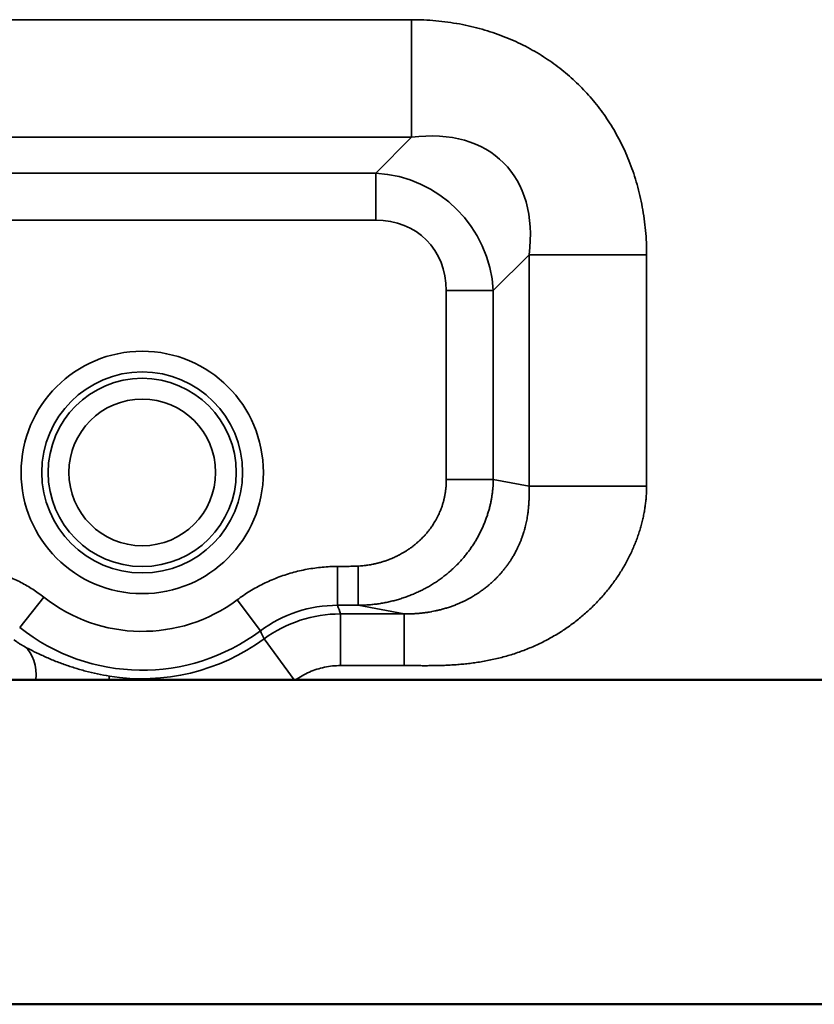
# Model space of a CAD drawing. Units: millimetres. Extents: x 2111 to 4560, y 709 to 3158.
# Drawn here: x 4313 to 4343, y 709 to 747 of the extents above; entities that cross this region are included whole.
import ezdxf

# ---------------------------------------------------------------- set-up
doc = ezdxf.new("R2010")
doc.units = ezdxf.units.MM
doc.layers.add('Visible (ISO)', color=7, linetype='Continuous', lineweight=50)
doc.layers.add('Visible Narrow (ISO)', color=7, linetype='Continuous', lineweight=35)

msp = doc.modelspace()

# ---------------------------------------------------------------- linework, layer by layer
at = {"layer": 'Visible (ISO)'}
for p, q in [((4313.436, 721.932), (4313.436, 721.932)), ((4323.451, 721.932), (4389.143, 721.932)), ((3608.443, 709.432), (4396.643, 709.432))]:
    msp.add_line(p, q, dxfattribs=at)
for points, knots in [([(4311.654, 721.932), (4311.994, 721.932), (4312.321, 721.932), (4312.934, 721.932), (4313.209, 721.932), (4313.436, 721.932)], [0.0000017, 0.0000017, 0.0000017, 0.0000017, 0.102999, 0.102999, 0.2117185, 0.2117185, 0.2117185, 0.2117185]), ([(4313.436, 721.932), (4313.834, 721.932), (4314.203, 721.932), (4315.12, 721.932), (4315.718, 721.932), (4316.255, 721.932)], [0.0000017, 0.0000017, 0.0000017, 0.0000017, 0.1907982, 0.1907982, 0.5347786, 0.5347786, 0.5347786, 0.5347786]), ([(4316.255, 721.932), (4316.337, 721.932), (4316.419, 721.932), (4316.85, 721.932), (4317.201, 721.932), (4317.543, 721.932), (4317.885, 721.932), (4318.236, 721.932), (4318.933, 721.932), (4319.28, 721.932), (4320.026, 721.932), (4320.541, 721.932), (4321.355, 721.932), (4321.775, 721.932), (4322.608, 721.932), (4323.021, 721.932), (4323.403, 721.932)], [-0.1267284, -0.1267284, -0.1267284, -0.1267284, -0.1025618, -0.1025618, 0, 0, 0, 0.1025618, 0.1025618, 0.2051236, 0.2051236, 0.3424505, 0.3424505, 0.4609915, 0.4609915, 0.574788, 0.574788, 0.574788, 0.574788]), ([(4323.403, 721.932), (4323.411, 721.932), (4323.419, 721.932), (4323.427, 721.932), (4323.435, 721.932), (4323.443, 721.932), (4323.451, 721.932)], [0.0000043, 0.0000043, 0.0000043, 0.0000043, 0.5, 0.5, 0.5, 1, 1, 1, 1])]:
    msp.add_open_spline(points, degree=3, knots=knots, dxfattribs=at)
at = {"layer": 'Visible Narrow (ISO)'}
for p, q in [((4327.929, 747.382), (4277.156, 747.382)), ((4327.929, 747.382), (4327.929, 742.85)), ((4327.929, 742.85), (4277.156, 742.85)), ((4327.929, 742.85), (4326.55, 741.471)), ((4278.536, 741.471), (4326.55, 741.471)), ((4326.55, 739.658), (4326.55, 741.471)), ((4278.536, 739.658), (4326.55, 739.658)), ((4332.461, 738.319), (4331.081, 736.939)), ((4336.992, 738.319), (4332.461, 738.319)), ((4332.461, 729.407), (4332.461, 738.319)), ((4336.992, 729.407), (4336.992, 738.319)), ((4329.269, 736.939), (4329.269, 729.665)), ((4329.269, 736.939), (4331.081, 736.939)), ((4331.081, 736.939), (4331.081, 729.665)), ((4329.269, 729.665), (4331.081, 729.665)), ((4331.081, 729.665), (4332.461, 729.407)), ((4336.992, 729.407), (4332.461, 729.407)), ((4325.076, 726.307), (4325.076, 724.812)), ((4325.876, 726.324), (4325.876, 724.811)), ((4313.745, 725.126), (4312.818, 723.954)), ((4321.205, 725.022), (4322.098, 723.824)), ((4327.642, 724.48), (4325.186, 724.48)), ((4325.186, 724.48), (4325.186, 722.487)), ((4325.876, 724.811), (4327.642, 724.48)), ((4327.642, 724.48), (4327.642, 722.487)), ((4322.242, 723.517), (4323.403, 721.932)), ((4327.642, 722.487), (4325.186, 722.487))]:
    msp.add_line(p, q, dxfattribs=at)
for radius in [4.672, 3.873, 3.627, 2.828]:
    msp.add_circle((4317.543, 729.932), radius, dxfattribs=at)
for radius, start, end in [(6.126, 231.6807, 306.7169), (7.62, 231.6807, 306.7169), (7.953, 260.8569, 306.2247)]:
    msp.add_arc((4317.543, 729.932), radius, start, end, dxfattribs=at)
for centre, major_axis, ratio, start_param, end_param in [((4325.958, 736.347), (-5.519, -5.519), 0.640598, 2.446029, 3.837152), ((4325.958, 736.348), (3.722, 3.722), 0.949968, 5.587582, 6.978783), ((4325.958, 736.348), (2.541, 2.541), 0.834776, 5.587603, 6.978766), ((4325.094, 719.779), (1.589, -4.78), 0.992961, 2.821911, 3.460021), ((4325.189, 719.49), (-4.745, -1.552), 0.99933, 4.39704, 5.027737), ((-4886.679, 701.593), (9215.607, 0), 0.087156, 0.028498, 0.028913), ((27.801, -1338.848), (4294.215, 2062.845), 0.088879, 6.281932, 6.282734), ((4311.903, 721.56), (0.977, 1.745), 0.685435, 5.279459, 6.163202), ((4315.962, 720.114), (0.318, 1.975), 0.00001, 0.087274, 0.399992)]:
    msp.add_ellipse(centre, major_axis=major_axis, ratio=ratio, start_param=start_param, end_param=end_param, dxfattribs=at)
for points, knots in [([(4336.992, 738.319), (4336.992, 738.634), (4336.978, 738.944), (4336.951, 739.251), (4336.923, 739.559), (4336.882, 739.863), (4336.827, 740.16), (4336.773, 740.457), (4336.705, 740.748), (4336.625, 741.031), (4336.545, 741.313), (4336.453, 741.587), (4336.351, 741.852), (4336.248, 742.116), (4336.135, 742.371), (4336.013, 742.615), (4335.891, 742.859), (4335.76, 743.093), (4335.62, 743.317), (4335.481, 743.54), (4335.333, 743.754), (4335.178, 743.959), (4335.023, 744.163), (4334.86, 744.358), (4334.69, 744.545), (4334.519, 744.732), (4334.341, 744.91), (4334.155, 745.08), (4333.968, 745.25), (4333.773, 745.413), (4333.569, 745.568), (4333.365, 745.723), (4333.151, 745.87), (4332.928, 746.009), (4332.704, 746.149), (4332.471, 746.28), (4332.227, 746.402), (4331.984, 746.524), (4331.73, 746.636), (4331.466, 746.739), (4331.202, 746.841), (4330.929, 746.933), (4330.647, 747.013), (4330.364, 747.093), (4330.074, 747.161), (4329.776, 747.216), (4329.479, 747.27), (4329.174, 747.312), (4328.866, 747.34), (4328.558, 747.368), (4328.246, 747.382), (4327.929, 747.382)], [0, 0, 0, 0, 0.058824, 0.058824, 0.058824, 0.117647, 0.117647, 0.117647, 0.176471, 0.176471, 0.176471, 0.235294, 0.235294, 0.235294, 0.294118, 0.294118, 0.294118, 0.352941, 0.352941, 0.352941, 0.411765, 0.411765, 0.411765, 0.470588, 0.470588, 0.470588, 0.529412, 0.529412, 0.529412, 0.588235, 0.588235, 0.588235, 0.647059, 0.647059, 0.647059, 0.705882, 0.705882, 0.705882, 0.764706, 0.764706, 0.764706, 0.823529, 0.823529, 0.823529, 0.882353, 0.882353, 0.882353, 0.941176, 0.941176, 0.941176, 1, 1, 1, 1]), ([(4331.081, 729.665), (4331.081, 729.623), (4331.079, 729.58), (4331.078, 729.537), (4331.076, 729.493), (4331.074, 729.45), (4331.07, 729.406), (4331.067, 729.363), (4331.064, 729.319), (4331.059, 729.275), (4331.055, 729.23), (4331.05, 729.186), (4331.044, 729.141), (4331.039, 729.096), (4331.032, 729.051), (4331.025, 729.005), (4331.018, 728.959), (4331.01, 728.913), (4331.001, 728.867), (4330.992, 728.82), (4330.982, 728.773), (4330.972, 728.725), (4330.961, 728.678), (4330.95, 728.629), (4330.937, 728.581), (4330.925, 728.532), (4330.912, 728.483), (4330.897, 728.433), (4330.883, 728.383), (4330.867, 728.332), (4330.851, 728.281), (4330.834, 728.23), (4330.816, 728.179), (4330.797, 728.127), (4330.779, 728.076), (4330.759, 728.024), (4330.738, 727.972), (4330.717, 727.92), (4330.694, 727.868), (4330.671, 727.817), (4330.648, 727.765), (4330.624, 727.714), (4330.599, 727.663), (4330.574, 727.612), (4330.549, 727.562), (4330.522, 727.512), (4330.495, 727.461), (4330.467, 727.412), (4330.439, 727.363), (4330.41, 727.313), (4330.38, 727.264), (4330.35, 727.216), (4330.32, 727.168), (4330.288, 727.12), (4330.256, 727.072), (4330.224, 727.025), (4330.191, 726.978), (4330.157, 726.932), (4330.122, 726.885), (4330.088, 726.839), (4330.052, 726.794), (4330.016, 726.748), (4329.979, 726.704), (4329.942, 726.659), (4329.904, 726.615), (4329.866, 726.571), (4329.827, 726.528), (4329.788, 726.485), (4329.748, 726.443), (4329.707, 726.401), (4329.666, 726.359), (4329.624, 726.318), (4329.582, 726.277), (4329.539, 726.237), (4329.496, 726.197), (4329.452, 726.157), (4329.408, 726.118), (4329.363, 726.079), (4329.317, 726.042), (4329.272, 726.004), (4329.225, 725.966), (4329.178, 725.93), (4329.131, 725.893), (4329.083, 725.858), (4329.034, 725.823), (4328.986, 725.788), (4328.936, 725.754), (4328.886, 725.72), (4328.836, 725.687), (4328.785, 725.654), (4328.734, 725.622), (4328.682, 725.59), (4328.63, 725.559), (4328.577, 725.529), (4328.524, 725.499), (4328.47, 725.469), (4328.416, 725.441), (4328.362, 725.412), (4328.307, 725.385), (4328.252, 725.358), (4328.196, 725.331), (4328.14, 725.305), (4328.083, 725.28), (4328.027, 725.255), (4327.969, 725.231), (4327.912, 725.208), (4327.854, 725.185), (4327.796, 725.163), (4327.737, 725.142), (4327.678, 725.12), (4327.618, 725.1), (4327.559, 725.081), (4327.499, 725.061), (4327.438, 725.043), (4327.378, 725.026), (4327.317, 725.008), (4327.256, 724.992), (4327.194, 724.977), (4327.132, 724.962), (4327.071, 724.947), (4327.008, 724.934), (4326.946, 724.921), (4326.883, 724.909), (4326.82, 724.897), (4326.757, 724.886), (4326.694, 724.876), (4326.631, 724.867), (4326.568, 724.858), (4326.504, 724.85), (4326.441, 724.843), (4326.377, 724.837), (4326.314, 724.831), (4326.251, 724.826), (4326.188, 724.822), (4326.125, 724.818), (4326.062, 724.815), (4325.999, 724.813), (4325.937, 724.811), (4325.876, 724.811)], [0, 0, 0, 0, 0.021739, 0.021739, 0.021739, 0.043478, 0.043478, 0.043478, 0.065217, 0.065217, 0.065217, 0.086957, 0.086957, 0.086957, 0.108696, 0.108696, 0.108696, 0.130435, 0.130435, 0.130435, 0.152174, 0.152174, 0.152174, 0.173913, 0.173913, 0.173913, 0.195652, 0.195652, 0.195652, 0.217391, 0.217391, 0.217391, 0.23913, 0.23913, 0.23913, 0.26087, 0.26087, 0.26087, 0.282609, 0.282609, 0.282609, 0.304348, 0.304348, 0.304348, 0.326087, 0.326087, 0.326087, 0.347826, 0.347826, 0.347826, 0.369565, 0.369565, 0.369565, 0.391304, 0.391304, 0.391304, 0.413043, 0.413043, 0.413043, 0.434783, 0.434783, 0.434783, 0.456522, 0.456522, 0.456522, 0.478261, 0.478261, 0.478261, 0.5, 0.5, 0.5, 0.521739, 0.521739, 0.521739, 0.543478, 0.543478, 0.543478, 0.565217, 0.565217, 0.565217, 0.586957, 0.586957, 0.586957, 0.608696, 0.608696, 0.608696, 0.630435, 0.630435, 0.630435, 0.652174, 0.652174, 0.652174, 0.673913, 0.673913, 0.673913, 0.695652, 0.695652, 0.695652, 0.717391, 0.717391, 0.717391, 0.73913, 0.73913, 0.73913, 0.76087, 0.76087, 0.76087, 0.782609, 0.782609, 0.782609, 0.804348, 0.804348, 0.804348, 0.826087, 0.826087, 0.826087, 0.847826, 0.847826, 0.847826, 0.869565, 0.869565, 0.869565, 0.891304, 0.891304, 0.891304, 0.913043, 0.913043, 0.913043, 0.934783, 0.934783, 0.934783, 0.956522, 0.956522, 0.956522, 0.978261, 0.978261, 0.978261, 1, 1, 1, 1]), ([(4329.269, 729.665), (4329.269, 729.64), (4329.268, 729.614), (4329.268, 729.588), (4329.267, 729.562), (4329.266, 729.536), (4329.265, 729.51), (4329.265, 729.506), (4329.265, 729.502), (4329.265, 729.499), (4329.263, 729.476), (4329.262, 729.453), (4329.261, 729.43), (4329.26, 729.425), (4329.26, 729.42), (4329.259, 729.414), (4329.258, 729.393), (4329.256, 729.371), (4329.254, 729.35), (4329.253, 729.343), (4329.253, 729.336), (4329.252, 729.328), (4329.25, 729.308), (4329.248, 729.288), (4329.245, 729.268), (4329.244, 729.259), (4329.243, 729.25), (4329.242, 729.241), (4329.24, 729.222), (4329.237, 729.203), (4329.234, 729.184), (4329.233, 729.173), (4329.231, 729.163), (4329.23, 729.152), (4329.227, 729.134), (4329.224, 729.116), (4329.221, 729.098), (4329.219, 729.085), (4329.216, 729.073), (4329.214, 729.061), (4329.211, 729.044), (4329.208, 729.027), (4329.204, 729.009), (4329.201, 728.995), (4329.198, 728.981), (4329.195, 728.967), (4329.192, 728.951), (4329.188, 728.935), (4329.184, 728.918), (4329.181, 728.903), (4329.177, 728.887), (4329.173, 728.871), (4329.169, 728.856), (4329.165, 728.84), (4329.161, 728.825), (4329.156, 728.807), (4329.152, 728.79), (4329.147, 728.772), (4329.143, 728.758), (4329.138, 728.744), (4329.134, 728.729), (4329.128, 728.71), (4329.122, 728.69), (4329.116, 728.671), (4329.112, 728.658), (4329.107, 728.645), (4329.103, 728.632), (4329.096, 728.61), (4329.088, 728.588), (4329.08, 728.567), (4329.076, 728.556), (4329.072, 728.545), (4329.068, 728.534), (4329.059, 728.509), (4329.05, 728.485), (4329.04, 728.461), (4329.036, 728.452), (4329.033, 728.444), (4329.029, 728.436), (4329.018, 728.408), (4329.006, 728.381), (4328.994, 728.354), (4328.992, 728.349), (4328.99, 728.344), (4328.987, 728.338), (4328.973, 728.308), (4328.959, 728.278), (4328.944, 728.247), (4328.927, 728.213), (4328.91, 728.18), (4328.892, 728.146), (4328.874, 728.114), (4328.857, 728.083), (4328.838, 728.051), (4328.836, 728.047), (4328.833, 728.042), (4328.83, 728.038), (4328.814, 728.011), (4328.798, 727.984), (4328.781, 727.957), (4328.776, 727.95), (4328.771, 727.942), (4328.767, 727.935), (4328.751, 727.911), (4328.736, 727.888), (4328.72, 727.864), (4328.713, 727.854), (4328.706, 727.844), (4328.699, 727.834), (4328.684, 727.813), (4328.67, 727.793), (4328.655, 727.773), (4328.645, 727.76), (4328.636, 727.747), (4328.626, 727.735), (4328.613, 727.717), (4328.599, 727.7), (4328.586, 727.682), (4328.574, 727.667), (4328.562, 727.652), (4328.549, 727.637), (4328.537, 727.623), (4328.525, 727.608), (4328.513, 727.594), (4328.498, 727.576), (4328.483, 727.559), (4328.468, 727.542), (4328.457, 727.53), (4328.447, 727.518), (4328.436, 727.506), (4328.419, 727.487), (4328.401, 727.468), (4328.382, 727.449), (4328.373, 727.439), (4328.365, 727.43), (4328.356, 727.421), (4328.335, 727.4), (4328.314, 727.379), (4328.292, 727.358), (4328.285, 727.351), (4328.278, 727.344), (4328.271, 727.337), (4328.247, 727.315), (4328.223, 727.292), (4328.198, 727.27), (4328.193, 727.265), (4328.188, 727.26), (4328.183, 727.256), (4328.155, 727.232), (4328.128, 727.208), (4328.099, 727.184), (4328.096, 727.182), (4328.093, 727.179), (4328.09, 727.176), (4328.06, 727.151), (4328.029, 727.126), (4327.997, 727.101), (4327.963, 727.075), (4327.929, 727.05), (4327.894, 727.025), (4327.86, 727), (4327.826, 726.977), (4327.791, 726.953), (4327.787, 726.951), (4327.783, 726.948), (4327.779, 726.946), (4327.748, 726.925), (4327.716, 726.904), (4327.683, 726.884), (4327.677, 726.88), (4327.671, 726.876), (4327.665, 726.873), (4327.634, 726.854), (4327.603, 726.836), (4327.572, 726.818), (4327.564, 726.813), (4327.555, 726.808), (4327.546, 726.803), (4327.517, 726.787), (4327.488, 726.771), (4327.458, 726.755), (4327.447, 726.749), (4327.435, 726.744), (4327.424, 726.738), (4327.396, 726.724), (4327.368, 726.71), (4327.34, 726.696), (4327.326, 726.689), (4327.312, 726.683), (4327.299, 726.677), (4327.272, 726.664), (4327.245, 726.652), (4327.218, 726.64), (4327.202, 726.633), (4327.186, 726.626), (4327.17, 726.619), (4327.145, 726.609), (4327.119, 726.598), (4327.094, 726.588), (4327.075, 726.581), (4327.057, 726.574), (4327.038, 726.566), (4327.014, 726.557), (4326.99, 726.549), (4326.966, 726.54), (4326.945, 726.533), (4326.924, 726.525), (4326.903, 726.518), (4326.881, 726.511), (4326.858, 726.503), (4326.836, 726.496), (4326.813, 726.489), (4326.789, 726.482), (4326.766, 726.475), (4326.745, 726.469), (4326.724, 726.463), (4326.703, 726.457), (4326.677, 726.45), (4326.652, 726.443), (4326.626, 726.436), (4326.606, 726.431), (4326.587, 726.427), (4326.568, 726.422), (4326.54, 726.415), (4326.512, 726.409), (4326.484, 726.403), (4326.466, 726.399), (4326.448, 726.396), (4326.43, 726.392), (4326.4, 726.386), (4326.37, 726.38), (4326.34, 726.375), (4326.324, 726.372), (4326.308, 726.37), (4326.292, 726.367), (4326.259, 726.362), (4326.227, 726.357), (4326.195, 726.353), (4326.181, 726.351), (4326.167, 726.349), (4326.152, 726.347), (4326.118, 726.343), (4326.083, 726.339), (4326.049, 726.336), (4326.037, 726.335), (4326.025, 726.334), (4326.013, 726.333), (4325.976, 726.33), (4325.939, 726.327), (4325.902, 726.325), (4325.893, 726.325), (4325.884, 726.324), (4325.876, 726.324)], [0, 0, 0, 0, 0.021739, 0.021739, 0.021739, 0.043478, 0.043478, 0.043478, 0.046481, 0.046481, 0.046481, 0.065217, 0.065217, 0.065217, 0.069601, 0.069601, 0.069601, 0.086957, 0.086957, 0.086957, 0.092641, 0.092641, 0.092641, 0.108696, 0.108696, 0.108696, 0.115602, 0.115602, 0.115602, 0.130435, 0.130435, 0.130435, 0.138484, 0.138484, 0.138484, 0.152174, 0.152174, 0.152174, 0.161284, 0.161284, 0.161284, 0.173913, 0.173913, 0.173913, 0.183993, 0.183993, 0.183993, 0.195652, 0.195652, 0.195652, 0.206638, 0.206638, 0.206638, 0.217391, 0.217391, 0.217391, 0.229309, 0.229309, 0.229309, 0.23913, 0.23913, 0.23913, 0.252151, 0.252151, 0.252151, 0.26087, 0.26087, 0.26087, 0.275285, 0.275285, 0.275285, 0.282609, 0.282609, 0.282609, 0.29876, 0.29876, 0.29876, 0.304348, 0.304348, 0.304348, 0.322586, 0.322586, 0.322586, 0.326087, 0.326087, 0.326087, 0.346568, 0.346568, 0.346568, 0.369565, 0.369565, 0.369565, 0.391304, 0.391304, 0.391304, 0.394336, 0.394336, 0.394336, 0.413043, 0.413043, 0.413043, 0.418157, 0.418157, 0.418157, 0.434783, 0.434783, 0.434783, 0.441931, 0.441931, 0.441931, 0.456522, 0.456522, 0.456522, 0.465646, 0.465646, 0.465646, 0.478261, 0.478261, 0.478261, 0.489297, 0.489297, 0.489297, 0.5, 0.5, 0.5, 0.51288, 0.51288, 0.51288, 0.521739, 0.521739, 0.521739, 0.536397, 0.536397, 0.536397, 0.543478, 0.543478, 0.543478, 0.559853, 0.559853, 0.559853, 0.565217, 0.565217, 0.565217, 0.583252, 0.583252, 0.583252, 0.586957, 0.586957, 0.586957, 0.606597, 0.606597, 0.606597, 0.608696, 0.608696, 0.608696, 0.629875, 0.629875, 0.629875, 0.652174, 0.652174, 0.652174, 0.673913, 0.673913, 0.673913, 0.676229, 0.676229, 0.676229, 0.695652, 0.695652, 0.695652, 0.699318, 0.699318, 0.699318, 0.717391, 0.717391, 0.717391, 0.722351, 0.722351, 0.722351, 0.73913, 0.73913, 0.73913, 0.745326, 0.745326, 0.745326, 0.76087, 0.76087, 0.76087, 0.768242, 0.768242, 0.768242, 0.782609, 0.782609, 0.782609, 0.791099, 0.791099, 0.791099, 0.804348, 0.804348, 0.804348, 0.8139, 0.8139, 0.8139, 0.826087, 0.826087, 0.826087, 0.836647, 0.836647, 0.836647, 0.847826, 0.847826, 0.847826, 0.859346, 0.859346, 0.859346, 0.869565, 0.869565, 0.869565, 0.881998, 0.881998, 0.881998, 0.891304, 0.891304, 0.891304, 0.904601, 0.904601, 0.904601, 0.913043, 0.913043, 0.913043, 0.927199, 0.927199, 0.927199, 0.934783, 0.934783, 0.934783, 0.949867, 0.949867, 0.949867, 0.956522, 0.956522, 0.956522, 0.972693, 0.972693, 0.972693, 0.978261, 0.978261, 0.978261, 0.995764, 0.995764, 0.995764, 1, 1, 1, 1]), ([(4332.461, 729.407), (4332.462, 729.379), (4332.462, 729.351), (4332.463, 729.323), (4332.464, 729.294), (4332.464, 729.266), (4332.464, 729.238), (4332.464, 729.233), (4332.465, 729.228), (4332.465, 729.223), (4332.465, 729.2), (4332.465, 729.176), (4332.465, 729.152), (4332.465, 729.144), (4332.465, 729.137), (4332.465, 729.13), (4332.465, 729.108), (4332.464, 729.086), (4332.464, 729.064), (4332.464, 729.054), (4332.464, 729.044), (4332.464, 729.034), (4332.463, 729.015), (4332.463, 728.995), (4332.462, 728.975), (4332.462, 728.963), (4332.462, 728.95), (4332.461, 728.937), (4332.461, 728.92), (4332.46, 728.902), (4332.459, 728.885), (4332.459, 728.869), (4332.458, 728.853), (4332.457, 728.838), (4332.456, 728.823), (4332.456, 728.808), (4332.455, 728.792), (4332.454, 728.774), (4332.452, 728.755), (4332.451, 728.736), (4332.45, 728.724), (4332.449, 728.711), (4332.449, 728.698), (4332.447, 728.676), (4332.445, 728.655), (4332.443, 728.633), (4332.443, 728.623), (4332.442, 728.612), (4332.441, 728.601), (4332.438, 728.577), (4332.436, 728.553), (4332.434, 728.528), (4332.433, 728.52), (4332.432, 728.512), (4332.431, 728.503), (4332.428, 728.476), (4332.425, 728.449), (4332.421, 728.422), (4332.421, 728.416), (4332.42, 728.409), (4332.419, 728.403), (4332.415, 728.374), (4332.411, 728.344), (4332.407, 728.314), (4332.406, 728.31), (4332.406, 728.306), (4332.405, 728.302), (4332.4, 728.27), (4332.395, 728.237), (4332.39, 728.204), (4332.384, 728.168), (4332.377, 728.132), (4332.37, 728.095), (4332.363, 728.06), (4332.356, 728.025), (4332.349, 727.99), (4332.341, 727.955), (4332.333, 727.92), (4332.324, 727.885), (4332.323, 727.88), (4332.322, 727.875), (4332.321, 727.87), (4332.313, 727.84), (4332.306, 727.809), (4332.297, 727.778), (4332.295, 727.771), (4332.294, 727.764), (4332.292, 727.757), (4332.284, 727.728), (4332.276, 727.7), (4332.267, 727.671), (4332.265, 727.662), (4332.262, 727.653), (4332.259, 727.643), (4332.251, 727.617), (4332.243, 727.59), (4332.234, 727.563), (4332.231, 727.552), (4332.227, 727.541), (4332.223, 727.529), (4332.215, 727.505), (4332.207, 727.48), (4332.198, 727.456), (4332.193, 727.442), (4332.189, 727.428), (4332.184, 727.415), (4332.176, 727.392), (4332.167, 727.37), (4332.159, 727.348), (4332.153, 727.332), (4332.147, 727.316), (4332.14, 727.3), (4332.132, 727.28), (4332.124, 727.26), (4332.116, 727.24), (4332.109, 727.222), (4332.101, 727.204), (4332.093, 727.186), (4332.086, 727.168), (4332.078, 727.15), (4332.07, 727.132), (4332.061, 727.112), (4332.052, 727.092), (4332.042, 727.072), (4332.035, 727.056), (4332.028, 727.04), (4332.02, 727.024), (4332.01, 727.002), (4331.999, 726.98), (4331.988, 726.958), (4331.981, 726.944), (4331.974, 726.931), (4331.967, 726.917), (4331.955, 726.893), (4331.942, 726.869), (4331.929, 726.844), (4331.923, 726.833), (4331.917, 726.822), (4331.91, 726.811), (4331.896, 726.784), (4331.881, 726.758), (4331.866, 726.732), (4331.861, 726.723), (4331.855, 726.713), (4331.85, 726.704), (4331.833, 726.676), (4331.816, 726.648), (4331.799, 726.62), (4331.795, 726.613), (4331.79, 726.606), (4331.786, 726.599), (4331.767, 726.569), (4331.747, 726.538), (4331.727, 726.508), (4331.724, 726.504), (4331.721, 726.499), (4331.718, 726.494), (4331.696, 726.462), (4331.674, 726.43), (4331.652, 726.398), (4331.626, 726.362), (4331.599, 726.325), (4331.571, 726.289), (4331.545, 726.254), (4331.518, 726.22), (4331.49, 726.185), (4331.463, 726.152), (4331.435, 726.118), (4331.406, 726.085), (4331.403, 726.081), (4331.4, 726.078), (4331.397, 726.074), (4331.372, 726.044), (4331.345, 726.015), (4331.318, 725.985), (4331.313, 725.98), (4331.308, 725.975), (4331.303, 725.969), (4331.278, 725.942), (4331.252, 725.914), (4331.225, 725.887), (4331.218, 725.88), (4331.211, 725.873), (4331.204, 725.866), (4331.179, 725.84), (4331.154, 725.815), (4331.128, 725.79), (4331.119, 725.781), (4331.11, 725.773), (4331.1, 725.764), (4331.076, 725.741), (4331.051, 725.718), (4331.026, 725.695), (4331.015, 725.684), (4331.003, 725.674), (4330.991, 725.664), (4330.968, 725.643), (4330.943, 725.622), (4330.919, 725.601), (4330.905, 725.589), (4330.891, 725.577), (4330.877, 725.566), (4330.854, 725.547), (4330.83, 725.528), (4330.807, 725.509), (4330.79, 725.496), (4330.773, 725.483), (4330.757, 725.47), (4330.734, 725.453), (4330.712, 725.436), (4330.689, 725.419), (4330.67, 725.404), (4330.65, 725.39), (4330.631, 725.376), (4330.609, 725.361), (4330.588, 725.346), (4330.566, 725.331), (4330.544, 725.315), (4330.522, 725.3), (4330.499, 725.285), (4330.479, 725.272), (4330.459, 725.259), (4330.439, 725.246), (4330.414, 725.23), (4330.388, 725.214), (4330.362, 725.198), (4330.344, 725.186), (4330.326, 725.175), (4330.307, 725.165), (4330.279, 725.147), (4330.25, 725.131), (4330.221, 725.114), (4330.205, 725.105), (4330.189, 725.096), (4330.172, 725.087), (4330.14, 725.069), (4330.108, 725.052), (4330.075, 725.035), (4330.062, 725.028), (4330.048, 725.021), (4330.034, 725.014), (4329.999, 724.996), (4329.963, 724.978), (4329.927, 724.961), (4329.916, 724.956), (4329.904, 724.95), (4329.893, 724.945), (4329.854, 724.927), (4329.815, 724.909), (4329.776, 724.892), (4329.767, 724.888), (4329.758, 724.885), (4329.75, 724.881), (4329.707, 724.863), (4329.665, 724.845), (4329.622, 724.828), (4329.616, 724.826), (4329.61, 724.824), (4329.604, 724.822), (4329.558, 724.804), (4329.512, 724.787), (4329.466, 724.77), (4329.413, 724.752), (4329.361, 724.734), (4329.308, 724.717), (4329.259, 724.702), (4329.209, 724.687), (4329.159, 724.673), (4329.156, 724.672), (4329.152, 724.671), (4329.149, 724.67), (4329.102, 724.657), (4329.056, 724.645), (4329.009, 724.633), (4329.003, 724.631), (4328.996, 724.63), (4328.99, 724.628), (4328.946, 724.618), (4328.903, 724.608), (4328.86, 724.598), (4328.85, 724.596), (4328.84, 724.594), (4328.83, 724.592), (4328.791, 724.584), (4328.751, 724.576), (4328.712, 724.569), (4328.699, 724.566), (4328.685, 724.564), (4328.671, 724.561), (4328.636, 724.555), (4328.601, 724.549), (4328.567, 724.544), (4328.549, 724.541), (4328.532, 724.538), (4328.514, 724.536), (4328.484, 724.531), (4328.454, 724.527), (4328.424, 724.523), (4328.402, 724.521), (4328.381, 724.518), (4328.36, 724.516), (4328.334, 724.513), (4328.309, 724.51), (4328.284, 724.507), (4328.259, 724.505), (4328.233, 724.502), (4328.208, 724.5), (4328.188, 724.498), (4328.168, 724.497), (4328.148, 724.495), (4328.119, 724.493), (4328.089, 724.491), (4328.06, 724.489), (4328.045, 724.488), (4328.031, 724.488), (4328.016, 724.487), (4327.982, 724.485), (4327.949, 724.484), (4327.917, 724.483), (4327.907, 724.482), (4327.897, 724.482), (4327.888, 724.482), (4327.85, 724.481), (4327.814, 724.48), (4327.777, 724.479), (4327.772, 724.479), (4327.768, 724.479), (4327.763, 724.479), (4327.722, 724.479), (4327.682, 724.479), (4327.642, 724.48)], [0, 0, 0, 0, 0.015914, 0.015914, 0.015914, 0.031803, 0.031803, 0.031803, 0.034483, 0.034483, 0.034483, 0.047677, 0.047677, 0.047677, 0.051724, 0.051724, 0.051724, 0.063542, 0.063542, 0.063542, 0.068966, 0.068966, 0.068966, 0.079407, 0.079407, 0.079407, 0.086207, 0.086207, 0.086207, 0.095279, 0.095279, 0.095279, 0.103448, 0.103448, 0.103448, 0.111185, 0.111185, 0.111185, 0.12069, 0.12069, 0.12069, 0.12715, 0.12715, 0.12715, 0.137931, 0.137931, 0.137931, 0.143171, 0.143171, 0.143171, 0.155172, 0.155172, 0.155172, 0.159248, 0.159248, 0.159248, 0.172414, 0.172414, 0.172414, 0.175379, 0.175379, 0.175379, 0.189655, 0.189655, 0.189655, 0.191552, 0.191552, 0.191552, 0.206897, 0.206897, 0.206897, 0.223958, 0.223958, 0.223958, 0.240182, 0.240182, 0.240182, 0.256418, 0.256418, 0.256418, 0.258621, 0.258621, 0.258621, 0.272663, 0.272663, 0.272663, 0.275862, 0.275862, 0.275862, 0.288918, 0.288918, 0.288918, 0.293103, 0.293103, 0.293103, 0.305174, 0.305174, 0.305174, 0.310345, 0.310345, 0.310345, 0.321429, 0.321429, 0.321429, 0.327586, 0.327586, 0.327586, 0.337684, 0.337684, 0.337684, 0.344828, 0.344828, 0.344828, 0.353942, 0.353942, 0.353942, 0.362069, 0.362069, 0.362069, 0.3702, 0.3702, 0.3702, 0.37931, 0.37931, 0.37931, 0.386456, 0.386456, 0.386456, 0.396552, 0.396552, 0.396552, 0.40271, 0.40271, 0.40271, 0.413793, 0.413793, 0.413793, 0.418962, 0.418962, 0.418962, 0.431034, 0.431034, 0.431034, 0.435213, 0.435213, 0.435213, 0.448276, 0.448276, 0.448276, 0.451465, 0.451465, 0.451465, 0.465517, 0.465517, 0.465517, 0.467719, 0.467719, 0.467719, 0.482759, 0.482759, 0.482759, 0.5, 0.5, 0.5, 0.516508, 0.516508, 0.516508, 0.532785, 0.532785, 0.532785, 0.534483, 0.534483, 0.534483, 0.549076, 0.549076, 0.549076, 0.551724, 0.551724, 0.551724, 0.565381, 0.565381, 0.565381, 0.568966, 0.568966, 0.568966, 0.581706, 0.581706, 0.581706, 0.586207, 0.586207, 0.586207, 0.598052, 0.598052, 0.598052, 0.603448, 0.603448, 0.603448, 0.614426, 0.614426, 0.614426, 0.62069, 0.62069, 0.62069, 0.630835, 0.630835, 0.630835, 0.637931, 0.637931, 0.637931, 0.647256, 0.647256, 0.647256, 0.655172, 0.655172, 0.655172, 0.663664, 0.663664, 0.663664, 0.672414, 0.672414, 0.672414, 0.680042, 0.680042, 0.680042, 0.689655, 0.689655, 0.689655, 0.696386, 0.696386, 0.696386, 0.706897, 0.706897, 0.706897, 0.712696, 0.712696, 0.712696, 0.724138, 0.724138, 0.724138, 0.728975, 0.728975, 0.728975, 0.741379, 0.741379, 0.741379, 0.745239, 0.745239, 0.745239, 0.758621, 0.758621, 0.758621, 0.761519, 0.761519, 0.761519, 0.775862, 0.775862, 0.775862, 0.777799, 0.777799, 0.777799, 0.793103, 0.793103, 0.793103, 0.810308, 0.810308, 0.810308, 0.826523, 0.826523, 0.826523, 0.827586, 0.827586, 0.827586, 0.842703, 0.842703, 0.842703, 0.844828, 0.844828, 0.844828, 0.858835, 0.858835, 0.858835, 0.862069, 0.862069, 0.862069, 0.87487, 0.87487, 0.87487, 0.87931, 0.87931, 0.87931, 0.8908, 0.8908, 0.8908, 0.896552, 0.896552, 0.896552, 0.906634, 0.906634, 0.906634, 0.913793, 0.913793, 0.913793, 0.922368, 0.922368, 0.922368, 0.931034, 0.931034, 0.931034, 0.937996, 0.937996, 0.937996, 0.948276, 0.948276, 0.948276, 0.953543, 0.953543, 0.953543, 0.965517, 0.965517, 0.965517, 0.969049, 0.969049, 0.969049, 0.982759, 0.982759, 0.982759, 0.984532, 0.984532, 0.984532, 1, 1, 1, 1]), ([(4325.876, 726.324), (4325.825, 726.322), (4325.776, 726.32), (4325.728, 726.319), (4325.68, 726.317), (4325.632, 726.316), (4325.586, 726.314), (4325.54, 726.313), (4325.495, 726.312), (4325.451, 726.311), (4325.406, 726.31), (4325.363, 726.309), (4325.321, 726.309), (4325.278, 726.308), (4325.237, 726.308), (4325.196, 726.307), (4325.155, 726.307), (4325.115, 726.307), (4325.076, 726.307)], [0, 0, 0, 0, 0.166667, 0.166667, 0.166667, 0.333333, 0.333333, 0.333333, 0.5, 0.5, 0.5, 0.666667, 0.666667, 0.666667, 0.833333, 0.833333, 0.833333, 1, 1, 1, 1]), ([(4325.876, 724.811), (4325.825, 724.811), (4325.776, 724.811), (4325.728, 724.811), (4325.68, 724.812), (4325.632, 724.812), (4325.586, 724.812), (4325.54, 724.812), (4325.495, 724.812), (4325.451, 724.812), (4325.406, 724.812), (4325.363, 724.812), (4325.321, 724.812), (4325.278, 724.812), (4325.237, 724.812), (4325.196, 724.812), (4325.155, 724.812), (4325.115, 724.812), (4325.076, 724.812)], [0, 0, 0, 0, 0.1666667, 0.1666667, 0.1666667, 0.3333333, 0.3333333, 0.3333333, 0.5, 0.5, 0.5, 0.6666667, 0.6666667, 0.6666667, 0.8333333, 0.8333333, 0.8333333, 1, 1, 1, 1]), ([(4313.016, 723.212), (4313.01, 723.215), (4313.004, 723.218), (4312.999, 723.221), (4312.984, 723.229), (4312.969, 723.238), (4312.953, 723.247), (4312.946, 723.251), (4312.939, 723.255), (4312.932, 723.259), (4312.917, 723.268), (4312.901, 723.277), (4312.886, 723.287), (4312.877, 723.292), (4312.869, 723.297), (4312.86, 723.302), (4312.845, 723.312), (4312.831, 723.321), (4312.816, 723.331), (4312.806, 723.337), (4312.796, 723.344), (4312.786, 723.35), (4312.772, 723.359), (4312.757, 723.369), (4312.743, 723.379), (4312.732, 723.386), (4312.721, 723.394), (4312.71, 723.402), (4312.697, 723.411), (4312.683, 723.42), (4312.67, 723.43), (4312.658, 723.438), (4312.646, 723.447), (4312.634, 723.456), (4312.622, 723.465), (4312.61, 723.474), (4312.598, 723.483)], [0, 0, 0, 0, 0.0467959, 0.0467959, 0.0467959, 0.1666667, 0.1666667, 0.1666667, 0.2210062, 0.2210062, 0.2210062, 0.3333333, 0.3333333, 0.3333333, 0.3949401, 0.3949401, 0.3949401, 0.5, 0.5, 0.5, 0.568955, 0.568955, 0.568955, 0.6666667, 0.6666667, 0.6666667, 0.7428781, 0.7428781, 0.7428781, 0.8333333, 0.8333333, 0.8333333, 0.9170685, 0.9170685, 0.9170685, 0.9999998, 0.9999998, 0.9999998, 0.9999998]), ([(4316.279, 722.081), (4316.123, 722.106), (4315.968, 722.135), (4315.815, 722.167), (4315.662, 722.199), (4315.511, 722.235), (4315.361, 722.275), (4315.211, 722.314), (4315.063, 722.357), (4314.916, 722.403), (4314.77, 722.449), (4314.625, 722.498), (4314.483, 722.55), (4314.341, 722.602), (4314.2, 722.657), (4314.061, 722.715), (4313.922, 722.772), (4313.785, 722.833), (4313.656, 722.893), (4313.527, 722.953), (4313.407, 723.011), (4313.3, 723.065), (4313.194, 723.118), (4313.1, 723.167), (4313.016, 723.212)], [0, 0, 0, 0, 0.125, 0.125, 0.125, 0.25, 0.25, 0.25, 0.375, 0.375, 0.375, 0.5, 0.5, 0.5, 0.625, 0.625, 0.625, 0.75, 0.75, 0.75, 0.875, 0.875, 0.875, 1, 1, 1, 1])]:
    msp.add_open_spline(points, degree=3, knots=knots, dxfattribs=at)
for points in [[(4336.992, 729.407), (4336.992, 729.347), (4336.99, 729.226), (4336.981, 729.043), (4336.966, 728.858), (4336.944, 728.67), (4336.915, 728.479), (4336.879, 728.285), (4336.836, 728.089), (4336.785, 727.891), (4336.727, 727.691), (4336.661, 727.49), (4336.588, 727.289), (4336.507, 727.087), (4336.419, 726.887), (4336.323, 726.687), (4336.219, 726.488), (4336.109, 726.291), (4335.991, 726.096), (4335.866, 725.904), (4335.734, 725.715), (4335.596, 725.529), (4335.451, 725.347), (4335.299, 725.169), (4335.142, 724.995), (4334.979, 724.826), (4334.81, 724.661), (4334.635, 724.502), (4334.454, 724.347), (4334.268, 724.198), (4334.077, 724.054), (4333.881, 723.916), (4333.68, 723.784), (4333.474, 723.658), (4333.263, 723.537), (4333.047, 723.423), (4332.826, 723.315), (4332.6, 723.213), (4332.37, 723.117), (4332.134, 723.028), (4331.893, 722.945), (4331.65, 722.87), (4331.405, 722.802), (4331.159, 722.742), (4330.913, 722.689), (4330.668, 722.644), (4330.425, 722.605), (4330.184, 722.572), (4329.945, 722.546), (4329.709, 722.525), (4329.477, 722.51), (4329.249, 722.498), (4329.025, 722.491), (4328.807, 722.486), (4328.595, 722.484), (4328.39, 722.484), (4328.192, 722.485), (4328.002, 722.486), (4327.818, 722.487), (4327.7, 722.487), (4327.642, 722.487)], [(4313.745, 725.126), (4313.608, 725.234), (4313.326, 725.436), (4312.873, 725.7), (4312.395, 725.919), (4311.898, 726.092), (4311.387, 726.216), (4310.868, 726.29), (4310.521, 726.307), (4310.347, 726.307)], [(4325.076, 726.307), (4324.879, 726.307), (4324.487, 726.289), (4323.898, 726.208), (4323.319, 726.073), (4322.753, 725.886), (4322.208, 725.647), (4321.688, 725.36), (4321.363, 725.14), (4321.205, 725.022)], [(4325.186, 722.487), (4325.083, 722.487), (4324.878, 722.477), (4324.572, 722.429), (4324.274, 722.35), (4323.985, 722.241), (4323.708, 722.102), (4323.535, 721.992), (4323.451, 721.932)]]:
    msp.add_open_spline(points, degree=3, dxfattribs=at)

doc.saveas('drawing.dxf')
